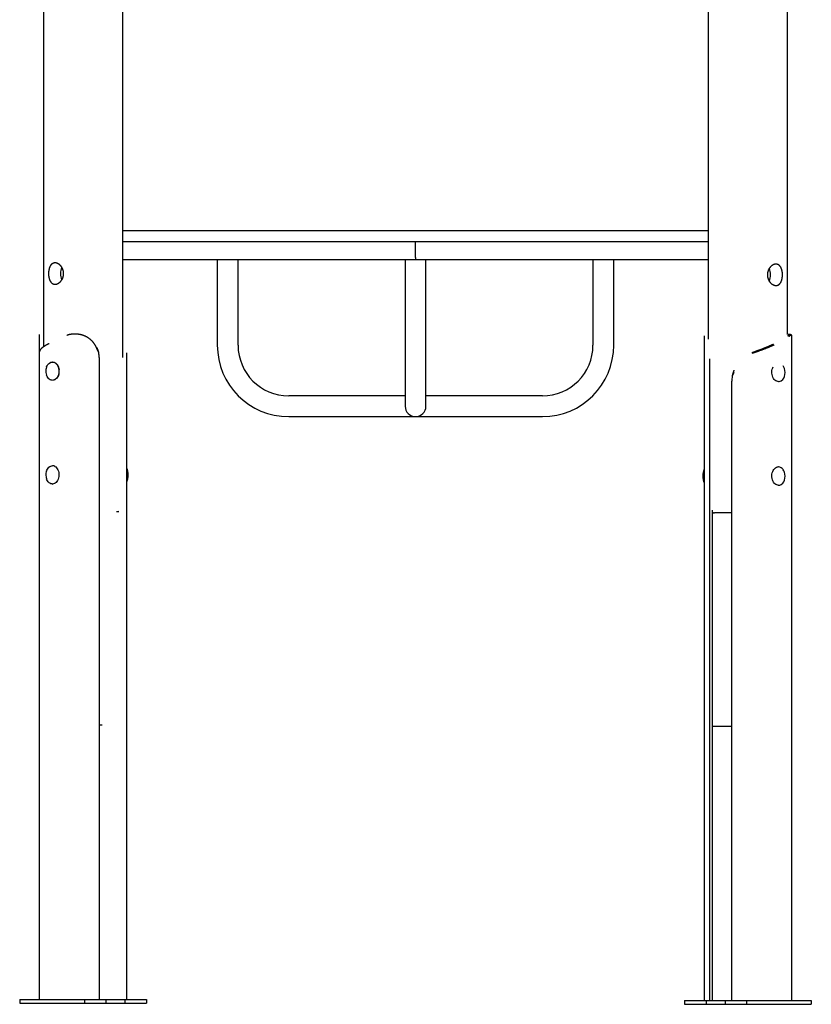
# Model space of a CAD drawing. Extents: x -4081 to 12788, y -2811 to 3480.
# Drawn here: x -2120 to -822, y -2811 to -1196 of the extents above; entities that cross this region are included whole.
import ezdxf

# ---------------------------------------------------------------- set-up
doc = ezdxf.new("R2010")
doc.units = 0

msp = doc.modelspace()

# ---------------------------------------------------------------- linework, layer by layer
at = {"color": 7, "linetype": 'Continuous'}
for p, q in [((-2080.8, 2553.3), (-2080.8, -1732.2)), ((-1950.8, -1750.3), (-1950.8, 625.5)), ((-990.6, 625.5), (-990.6, -1720)), ((-860.6, -1712.6), (-860.6, 613.5)), ((-1950.8, -1542.1), (-1698, -1542.1)), ((-1698, -1542.1), (-1243.5, -1542.1)), ((-1243.5, -1542.1), (-990.6, -1542.1)), ((-1950.8, -1560.1), (-1698, -1560.1)), ((-1698, -1560.1), (-1243.5, -1560.1)), ((-1470.7, -1586.1), (-1470.7, -1560.1)), ((-1243.5, -1560.1), (-990.6, -1560.1)), ((-1470.7, -1590.1), (-1950.8, -1590.1)), ((-1795.7, -1590.1), (-1795.7, -1730.1)), ((-1761.7, -1730.1), (-1761.7, -1590.1)), ((-1487.7, -1590.1), (-1487.7, -1730.1)), ((-1470.7, -1586.1), (-1470.7, -1590.1)), ((-990.6, -1590.1), (-1470.7, -1590.1)), ((-1453.7, -1730.1), (-1453.7, -1590.1)), ((-1179.7, -1590.1), (-1179.7, -1730.1)), ((-1145.7, -1730.1), (-1145.7, -1590.1)), ((-2087.8, -1712.7), (-2087.8, -1742.6)), ((-997.6, -1714.7), (-997.6, -2804.6)), ((-855.9, -1712.2), (-859.4, -1712.2)), ((-853.7, -2804.6), (-853.7, -1714.7)), ((-2087.8, -1741.6), (-2087.8, -1742.6)), ((-2087.8, -1742.6), (-2087.8, -2802.6)), ((-1990.1, -1742.7), (-1992.6, -1737.1)), ((-1943.9, -2802.6), (-1943.9, -1742.6)), ((-1487.7, -1730.1), (-1487.7, -1830.1)), ((-1453.7, -1830.1), (-1453.7, -1730.1)), ((-2072.3, -1760.4), (-2070.9, -1759.2)), ((-2070.9, -1759.2), (-2069.4, -1758.4)), ((-2070.2, -1758.8), (-2068.7, -1758.1)), ((-2070.2, -1758.8), (-2070.2, -1758.8)), ((-2069.4, -1758.4), (-2067.8, -1757.9)), ((-2068.7, -1758.1), (-2067.1, -1757.7)), ((-2067.1, -1757.7), (-2065.4, -1757.6)), ((-2065.7, -1757.6), (-2066.1, -1757.6)), ((-2065.7, -1757.6), (-2065.1, -1757.6)), ((-2065.4, -1757.6), (-2063.8, -1757.9)), ((-2065.1, -1757.6), (-2063.4, -1757.9)), ((-2063.8, -1757.9), (-2062.3, -1758.6)), ((-2063.4, -1757.9), (-2061.9, -1758.6)), ((-2062.3, -1758.6), (-2060.8, -1759.6)), ((-2061.9, -1758.6), (-2060.4, -1759.6)), ((-1989.5, -1750.2), (-1989.5, -2802.6)), ((-988.5, -1752.2), (-988.5, -2804.6)), ((-2075.8, -1766.1), (-2075.6, -1765.6)), ((-2075.6, -1765.6), (-2074.7, -1763.6)), ((-2074.7, -1763.6), (-2073.6, -1761.9)), ((-2073.6, -1761.9), (-2072.3, -1760.4)), ((-2060.8, -1759.6), (-2059.5, -1760.9)), ((-2060.4, -1759.6), (-2059.1, -1760.9)), ((-2059.5, -1760.9), (-2058.3, -1762.4)), ((-2059.1, -1760.9), (-2057.9, -1762.4)), ((-2058.3, -1762.4), (-2057.3, -1764.2)), ((-2057.9, -1762.4), (-2056.9, -1764.2)), ((-2057.3, -1764.2), (-2056.5, -1766.2)), ((-2056.9, -1764.2), (-2056.1, -1766.2)), ((-2056.5, -1766.2), (-2055.9, -1768.4)), ((-2056.1, -1766.2), (-2055.5, -1768.4)), ((-2055.9, -1768.4), (-2055.7, -1769.6)), ((-2055.5, -1768.4), (-2055.3, -1769.6)), ((-2055.3, -1776.1), (-2055.1, -1775.2)), ((-2055.1, -1775.2), (-2055, -1774.4)), ((-948.9, -1774.5), (-951.4, -1780.9)), ((-886.4, -1773.7), (-886.2, -1771.5)), ((-886.3, -1776), (-886.4, -1773.7)), ((-886.2, -1771.5), (-885.7, -1769.3)), ((-885.7, -1769.3), (-885, -1767.2)), ((-885, -1767.2), (-884.1, -1765.3)), ((-2074.9, -1781.1), (-2075.8, -1779.1)), ((-2075.8, -1779.1), (-2075.8, -1779.1)), ((-2073.9, -1782.9), (-2074.9, -1781.1)), ((-2072.6, -1784.5), (-2073.9, -1782.9)), ((-2071.3, -1785.7), (-2072.6, -1784.5)), ((-2069.7, -1786.7), (-2071.3, -1785.7)), ((-2068.1, -1787.2), (-2069.7, -1786.7)), ((-2067.2, -1787.4), (-2068.1, -1787.2)), ((-2066.1, -1787.6), (-2065.7, -1787.6)), ((-2065.9, -1787.6), (-2066.1, -1787.6)), ((-2064.3, -1787.4), (-2065.9, -1787.6)), ((-2065.5, -1787.6), (-2065.7, -1787.6)), ((-2063.9, -1787.4), (-2065.5, -1787.6)), ((-2062.7, -1786.8), (-2064.3, -1787.4)), ((-2062.3, -1786.8), (-2063.9, -1787.4)), ((-2061.2, -1785.9), (-2062.7, -1786.8)), ((-2060.8, -1785.9), (-2062.3, -1786.8)), ((-2059.8, -1784.7), (-2061.2, -1785.9)), ((-2059.5, -1784.7), (-2060.8, -1785.9)), ((-2058.6, -1783.2), (-2059.8, -1784.7)), ((-2058.2, -1783.2), (-2059.5, -1784.7)), ((-2057.5, -1781.5), (-2058.6, -1783.2)), ((-2057.2, -1781.5), (-2058.2, -1783.2)), ((-2056.7, -1779.5), (-2057.5, -1781.5)), ((-2056.3, -1779.5), (-2057.2, -1781.5)), ((-2056, -1777.4), (-2056.7, -1779.5)), ((-2055.7, -1777.4), (-2056.3, -1779.5)), ((-2055.8, -1776.2), (-2056, -1777.4)), ((-2055.4, -1776.2), (-2055.7, -1777.4)), ((-952, -2804.6), (-952, -1789.2)), ((-886.1, -1778.3), (-886.3, -1776)), ((-885.5, -1780.5), (-886.1, -1778.3)), ((-884.8, -1782.5), (-885.5, -1780.5)), ((-883.8, -1784.4), (-884.8, -1782.5)), ((-882.7, -1786), (-883.8, -1784.4)), ((-881.4, -1787.3), (-882.7, -1786)), ((-879.9, -1788.4), (-881.4, -1787.3)), ((-878.4, -1789.1), (-879.9, -1788.4)), ((-876.8, -1789.5), (-878.4, -1789.1)), ((-875.8, -1789.6), (-876.8, -1789.5)), ((-875.8, -1789.6), (-875.4, -1789.6)), ((-1487.7, -1813.1), (-1678.7, -1813.1)), ((-1262.7, -1813.1), (-1453.7, -1813.1)), ((-1678.7, -1847.1), (-1262.7, -1847.1)), ((-2075.8, -1936.1), (-2075.3, -1934.9)), ((-2075.3, -1934.9), (-2074.4, -1933)), ((-2074.4, -1933), (-2073.2, -1931.4)), ((-2073.2, -1931.4), (-2071.9, -1930)), ((-2071.9, -1930), (-2070.4, -1928.9)), ((-2070.4, -1928.9), (-2068.9, -1928.2)), ((-2068.9, -1928.2), (-2067.2, -1927.8)), ((-2067.2, -1927.8), (-2066.7, -1927.7)), ((-2065.7, -1927.6), (-2066.1, -1927.6)), ((-2062.1, -1928.7), (-2060.7, -1929.7)), ((-2060.7, -1929.7), (-2059.3, -1931)), ((-2059.3, -1931), (-2058.2, -1932.6)), ((-2058.2, -1932.6), (-2057.2, -1934.4)), ((-2057.2, -1934.4), (-2056.4, -1936.5)), ((-2056.4, -1936.5), (-2055.8, -1938.6)), ((-885, -1937.2), (-884.1, -1935.3)), ((-884.1, -1935.3), (-883, -1933.6)), ((-883, -1933.6), (-881.7, -1932.2)), ((-881.7, -1932.2), (-880.3, -1931)), ((-880.3, -1931), (-878.8, -1930.2)), ((-878.8, -1930.2), (-877.2, -1929.7)), ((-877.2, -1929.7), (-875.8, -1929.6)), ((-875.4, -1929.6), (-875.8, -1929.6)), ((-2075.2, -1950.5), (-2075.8, -1949.1)), ((-2074.2, -1952.4), (-2075.2, -1950.5)), ((-2073.1, -1954), (-2074.2, -1952.4)), ((-2057.6, -1951.7), (-2058.7, -1953.4)), ((-2056.8, -1949.8), (-2057.6, -1951.7)), ((-2056.1, -1947.7), (-2056.8, -1949.8)), ((-2055.7, -1945.5), (-2056.1, -1947.7)), ((-2055.8, -1938.6), (-2055.5, -1940.9)), ((-2055.5, -1943.2), (-2055.7, -1945.5)), ((-2055.5, -1940.9), (-2055.5, -1943.2)), ((-886.4, -1943.7), (-886.2, -1941.5)), ((-886.3, -1946), (-886.4, -1943.7)), ((-886.1, -1948.3), (-886.3, -1946)), ((-886.2, -1941.5), (-885.7, -1939.3)), ((-885.5, -1950.5), (-886.1, -1948.3)), ((-885.7, -1939.3), (-885, -1937.2)), ((-884.8, -1952.5), (-885.5, -1950.5)), ((-883.8, -1954.4), (-884.8, -1952.5)), ((-2071.7, -1955.4), (-2073.1, -1954)), ((-2070.2, -1956.4), (-2071.7, -1955.4)), ((-2068.7, -1957.1), (-2070.2, -1956.4)), ((-2067, -1957.4), (-2068.7, -1957.1)), ((-2066.3, -1957.5), (-2067, -1957.4)), ((-2064.5, -1957.4), (-2066.1, -1957.6)), ((-2066.1, -1957.6), (-2065.7, -1957.6)), ((-2062.9, -1956.9), (-2064.5, -1957.4)), ((-2061.4, -1956), (-2062.9, -1956.9)), ((-2060, -1954.9), (-2061.4, -1956)), ((-2058.7, -1953.4), (-2060, -1954.9)), ((-882.7, -1956), (-883.8, -1954.4)), ((-881.4, -1957.3), (-882.7, -1956)), ((-879.9, -1958.4), (-881.4, -1957.3)), ((-878.4, -1959.1), (-879.9, -1958.4)), ((-876.8, -1959.5), (-878.4, -1959.1)), ((-875.8, -1959.6), (-876.8, -1959.5)), ((-875.8, -1959.6), (-875.4, -1959.6)), ((-984.1, -2000.4), (-984.1, -2804.6)), ((-1960.8, -2002.6), (-1958.9, -2002.4)), ((-1960.8, -2002.6), (-1957.3, -2002.6)), ((-1958.9, -2002.4), (-1957.3, -2002)), ((-984.1, -2004), (-982.6, -2004.4)), ((-984.1, -2004.6), (-980.6, -2004.6)), ((-982.6, -2004.4), (-980.6, -2004.6)), ((-952, -2004.6), (-980.6, -2004.6)), ((-1989.5, -2352.6), (-1984.7, -2352.6)), ((-984.1, -2354.6), (-956.8, -2354.6)), ((-956.8, -2354.6), (-952, -2354.6)), ((-2119.8, -2802.6), (-2119.8, -2808.6)), ((-2119.8, -2802.6), (-2013.7, -2802.6)), ((-2119.8, -2808.6), (-2013.7, -2808.6)), ((-2013.7, -2802.6), (-2013.7, -2808.6)), ((-2013.7, -2802.6), (-1978.4, -2802.6)), ((-2013.7, -2808.6), (-1978.4, -2808.6)), ((-1978.4, -2802.6), (-1978.4, -2808.6)), ((-1978.4, -2802.6), (-1947.3, -2802.6)), ((-1978.4, -2808.6), (-1947.3, -2808.6)), ((-1947.3, -2802.6), (-1947.3, -2808.6)), ((-1947.3, -2802.6), (-1911.9, -2802.6)), ((-1947.3, -2808.6), (-1911.9, -2808.6)), ((-1911.9, -2802.6), (-1911.9, -2808.6)), ((-1029.6, -2804.6), (-1029.6, -2810.6)), ((-1029.6, -2804.6), (-994.2, -2804.6)), ((-994.2, -2804.6), (-994.2, -2810.6)), ((-994.2, -2804.6), (-963.1, -2804.6)), ((-963.1, -2804.6), (-963.1, -2810.6)), ((-963.1, -2804.6), (-927.8, -2804.6)), ((-927.8, -2804.6), (-927.8, -2810.6)), ((-927.8, -2804.6), (-821.7, -2804.6)), ((-821.7, -2804.6), (-821.7, -2810.6)), ((-1029.6, -2810.6), (-994.2, -2810.6)), ((-994.2, -2810.6), (-963.1, -2810.6)), ((-963.1, -2810.6), (-927.8, -2810.6)), ((-927.8, -2810.6), (-821.7, -2810.6))]:
    msp.add_line(p, q, dxfattribs=at)
for points in [[(-2062.1, -1595.1), (-2062.4, -1595.2), (-2062.7, -1595.2), (-2063, -1595.2), (-2063.2, -1595.2), (-2063.5, -1595.3), (-2063.8, -1595.3), (-2064.1, -1595.4), (-2064.3, -1595.5), (-2064.6, -1595.6), (-2064.9, -1595.7), (-2065.1, -1595.8), (-2065.4, -1595.9), (-2065.6, -1596), (-2065.9, -1596.2), (-2066.1, -1596.3), (-2066.4, -1596.5), (-2066.6, -1596.7), (-2066.9, -1596.8), (-2067.1, -1597), (-2067.3, -1597.2), (-2067.5, -1597.4), (-2067.7, -1597.6), (-2068, -1597.8), (-2068.2, -1598.1), (-2068.4, -1598.3), (-2068.6, -1598.5), (-2068.8, -1598.8), (-2069, -1599), (-2069.1, -1599.3), (-2069.3, -1599.6), (-2069.5, -1599.9), (-2069.7, -1600.1), (-2069.8, -1600.4), (-2070, -1600.7), (-2070.2, -1601.1), (-2070.3, -1601.4), (-2070.5, -1601.7), (-2070.6, -1602), (-2070.7, -1602.4), (-2070.9, -1602.7), (-2071, -1603.1), (-2071.1, -1603.4), (-2071.2, -1603.8), (-2071.3, -1604.1), (-2071.5, -1604.5), (-2071.6, -1604.9), (-2071.7, -1605.3), (-2071.7, -1605.7), (-2071.8, -1606.1), (-2071.9, -1606.5), (-2072, -1606.9), (-2072.1, -1607.3), (-2072.1, -1607.7), (-2072.2, -1608.1), (-2072.2, -1608.5), (-2072.3, -1608.8), (-2072.3, -1609.2), (-2072.3, -1609.6), (-2072.4, -1609.9), (-2072.4, -1610.3), (-2072.4, -1610.7), (-2072.4, -1611), (-2072.5, -1611.4), (-2072.5, -1611.8), (-2072.5, -1612.1), (-2072.5, -1612.5), (-2072.5, -1612.9), (-2072.5, -1613.2), (-2072.5, -1613.6), (-2072.5, -1613.9), (-2072.4, -1614.3), (-2072.4, -1614.7), (-2072.4, -1615), (-2072.4, -1615.4), (-2072.3, -1615.7), (-2072.3, -1616.1), (-2072.3, -1616.4), (-2072.2, -1616.8), (-2072.2, -1617.1), (-2072.1, -1617.5), (-2072.1, -1617.8), (-2072, -1618.2), (-2072, -1618.5), (-2071.9, -1618.8), (-2071.8, -1619.2), (-2071.8, -1619.5), (-2071.7, -1619.8), (-2071.6, -1620.1), (-2071.5, -1620.5), (-2071.4, -1620.8), (-2071.3, -1621.1), (-2071.2, -1621.4), (-2071.1, -1621.7), (-2071, -1622), (-2070.9, -1622.3), (-2070.8, -1622.6), (-2070.7, -1622.9), (-2070.6, -1623.2), (-2070.5, -1623.5), (-2070.3, -1623.8), (-2070.2, -1624), (-2070.1, -1624.3), (-2069.9, -1624.6), (-2069.8, -1624.8), (-2069.6, -1625.1), (-2069.5, -1625.3), (-2069.3, -1625.6), (-2069.2, -1625.8), (-2069, -1626.1), (-2068.9, -1626.3), (-2068.7, -1626.5), (-2068.5, -1626.7), (-2068.3, -1627), (-2068.1, -1627.2), (-2068, -1627.4), (-2067.8, -1627.6), (-2067.6, -1627.8), (-2067.4, -1627.9), (-2067.2, -1628.1), (-2067, -1628.3), (-2066.8, -1628.4), (-2066.6, -1628.6), (-2066.3, -1628.7), (-2066.1, -1628.9), (-2065.9, -1629), (-2065.7, -1629.1), (-2065.4, -1629.3), (-2065.2, -1629.4), (-2065, -1629.5), (-2064.7, -1629.6), (-2064.5, -1629.7), (-2064.3, -1629.7), (-2064, -1629.8), (-2063.8, -1629.9), (-2063.5, -1629.9), (-2063.3, -1630), (-2063, -1630), (-2062.8, -1630), (-2062.5, -1630.1), (-2062.3, -1630.1), (-2062, -1630.1), (-2061.8, -1630.1), (-2061.5, -1630.1), (-2061.2, -1630.1), (-2061, -1630.1), (-2060.7, -1630), (-2060.5, -1630), (-2060.2, -1630), (-2059.9, -1629.9), (-2059.7, -1629.8), (-2059.4, -1629.8), (-2059.1, -1629.7), (-2058.9, -1629.6), (-2058.6, -1629.5), (-2058.4, -1629.5), (-2058.1, -1629.4), (-2057.8, -1629.2), (-2057.6, -1629.1), (-2057.3, -1629), (-2057.1, -1628.9), (-2056.8, -1628.8), (-2056.5, -1628.6), (-2056.3, -1628.5), (-2056, -1628.3), (-2055.8, -1628.1), (-2055.5, -1628), (-2055.3, -1627.8), (-2055, -1627.6), (-2054.8, -1627.4), (-2054.5, -1627.2), (-2054.3, -1627), (-2054.1, -1626.8), (-2053.8, -1626.6), (-2053.6, -1626.4), (-2053.3, -1626.2), (-2053.1, -1626), (-2052.9, -1625.7), (-2052.7, -1625.5), (-2052.4, -1625.2), (-2052.2, -1625), (-2052, -1624.7), (-2051.8, -1624.4), (-2051.6, -1624.2), (-2051.4, -1623.9), (-2051.2, -1623.6), (-2051, -1623.3), (-2050.8, -1623), (-2050.6, -1622.7), (-2050.4, -1622.4), (-2050.2, -1622.1), (-2050.1, -1621.8), (-2049.9, -1621.5), (-2049.7, -1621.2), (-2049.6, -1620.9), (-2049.4, -1620.5), (-2049.3, -1620.2), (-2049.1, -1619.9), (-2049, -1619.5), (-2048.9, -1619.2), (-2048.8, -1618.8), (-2048.6, -1618.5), (-2048.5, -1618.1), (-2048.4, -1617.8), (-2048.3, -1617.4), (-2048.3, -1617.1), (-2048.2, -1616.7), (-2048.1, -1616.3), (-2048, -1616), (-2048, -1615.6), (-2047.9, -1615.3), (-2047.9, -1614.9), (-2047.8, -1614.5), (-2047.8, -1614.2), (-2047.8, -1613.8), (-2047.8, -1613.4), (-2047.7, -1613.1), (-2047.7, -1612.7), (-2047.7, -1612.3), (-2047.7, -1612), (-2047.8, -1611.6), (-2047.8, -1611.2), (-2047.8, -1610.9), (-2047.8, -1610.5), (-2047.9, -1610.2), (-2047.9, -1609.8), (-2048, -1609.5), (-2048.1, -1609.1), (-2048.1, -1608.8), (-2048.2, -1608.4), (-2048.3, -1608.1), (-2048.4, -1607.7), (-2048.5, -1607.4), (-2048.6, -1607), (-2048.7, -1606.7), (-2048.8, -1606.4), (-2048.9, -1606), (-2049, -1605.7), (-2049.1, -1605.4), (-2049.3, -1605), (-2049.4, -1604.7), (-2049.6, -1604.4), (-2049.7, -1604.1), (-2049.9, -1603.8), (-2050, -1603.5), (-2050.2, -1603.2), (-2050.4, -1602.9), (-2050.5, -1602.6), (-2050.7, -1602.3), (-2050.9, -1602), (-2051.1, -1601.7), (-2051.3, -1601.4), (-2051.5, -1601.2), (-2051.7, -1600.9), (-2051.9, -1600.6), (-2052.1, -1600.4), (-2052.3, -1600.1), (-2052.5, -1599.8), (-2052.8, -1599.6), (-2053, -1599.4), (-2053.2, -1599.1), (-2053.5, -1598.9), (-2053.7, -1598.7), (-2054, -1598.4), (-2054.2, -1598.2), (-2054.4, -1598), (-2054.7, -1597.8), (-2055, -1597.6), (-2055.2, -1597.4), (-2055.5, -1597.3), (-2055.7, -1597.1), (-2056, -1596.9), (-2056.2, -1596.8), (-2056.5, -1596.6), (-2056.7, -1596.5), (-2057, -1596.3), (-2057.3, -1596.2), (-2057.5, -1596.1), (-2057.8, -1596), (-2058, -1595.9), (-2058.3, -1595.8), (-2058.5, -1595.7), (-2058.8, -1595.6), (-2059, -1595.5), (-2059.3, -1595.5), (-2059.5, -1595.4), (-2059.7, -1595.3), (-2060, -1595.3), (-2060.2, -1595.2), (-2060.4, -1595.2), (-2060.7, -1595.2), (-2060.9, -1595.2), (-2061.1, -1595.2), (-2061.4, -1595.1), (-2061.6, -1595.1), (-2061.8, -1595.1), (-2062.1, -1595.1)], [(-880, -1597.1), (-880.3, -1597.2), (-880.6, -1597.2), (-880.9, -1597.2), (-881.2, -1597.2), (-881.5, -1597.3), (-881.8, -1597.3), (-882.1, -1597.4), (-882.4, -1597.5), (-882.7, -1597.6), (-883, -1597.7), (-883.3, -1597.8), (-883.6, -1597.9), (-883.9, -1598), (-884.2, -1598.2), (-884.5, -1598.3), (-884.8, -1598.5), (-885.1, -1598.7), (-885.4, -1598.8), (-885.6, -1599), (-885.9, -1599.2), (-886.2, -1599.4), (-886.5, -1599.6), (-886.8, -1599.8), (-887.1, -1600.1), (-887.3, -1600.3), (-887.6, -1600.5), (-887.9, -1600.8), (-888.2, -1601), (-888.4, -1601.3), (-888.7, -1601.6), (-888.9, -1601.9), (-889.2, -1602.1), (-889.4, -1602.4), (-889.7, -1602.7), (-889.9, -1603.1), (-890.2, -1603.4), (-890.4, -1603.7), (-890.6, -1604), (-890.8, -1604.4), (-891, -1604.7), (-891.2, -1605.1), (-891.4, -1605.4), (-891.6, -1605.8), (-891.8, -1606.1), (-892, -1606.5), (-892.2, -1606.9), (-892.3, -1607.3), (-892.5, -1607.7), (-892.6, -1608.1), (-892.7, -1608.5), (-892.9, -1608.9), (-893, -1609.3), (-893.1, -1609.7), (-893.2, -1610.1), (-893.3, -1610.5), (-893.4, -1610.8), (-893.4, -1611.2), (-893.5, -1611.6), (-893.6, -1611.9), (-893.6, -1612.3), (-893.7, -1612.7), (-893.7, -1613), (-893.7, -1613.4), (-893.7, -1613.8), (-893.7, -1614.1), (-893.7, -1614.5), (-893.7, -1614.9), (-893.7, -1615.2), (-893.7, -1615.6), (-893.7, -1615.9), (-893.7, -1616.3), (-893.6, -1616.7), (-893.6, -1617), (-893.5, -1617.4), (-893.5, -1617.7), (-893.4, -1618.1), (-893.4, -1618.4), (-893.3, -1618.8), (-893.2, -1619.1), (-893.1, -1619.5), (-893, -1619.8), (-892.9, -1620.2), (-892.8, -1620.5), (-892.7, -1620.8), (-892.6, -1621.2), (-892.5, -1621.5), (-892.4, -1621.8), (-892.2, -1622.1), (-892.1, -1622.5), (-891.9, -1622.8), (-891.8, -1623.1), (-891.6, -1623.4), (-891.5, -1623.7), (-891.3, -1624), (-891.1, -1624.3), (-891, -1624.6), (-890.8, -1624.9), (-890.6, -1625.2), (-890.4, -1625.5), (-890.2, -1625.8), (-890, -1626), (-889.8, -1626.3), (-889.6, -1626.6), (-889.4, -1626.8), (-889.2, -1627.1), (-888.9, -1627.3), (-888.7, -1627.6), (-888.5, -1627.8), (-888.3, -1628.1), (-888, -1628.3), (-887.8, -1628.5), (-887.5, -1628.7), (-887.3, -1629), (-887, -1629.2), (-886.8, -1629.4), (-886.5, -1629.6), (-886.3, -1629.8), (-886, -1629.9), (-885.8, -1630.1), (-885.5, -1630.3), (-885.2, -1630.4), (-885, -1630.6), (-884.7, -1630.7), (-884.4, -1630.9), (-884.2, -1631), (-883.9, -1631.1), (-883.6, -1631.3), (-883.4, -1631.4), (-883.1, -1631.5), (-882.8, -1631.6), (-882.5, -1631.7), (-882.3, -1631.7), (-882, -1631.8), (-881.7, -1631.9), (-881.5, -1631.9), (-881.2, -1632), (-880.9, -1632), (-880.7, -1632), (-880.4, -1632.1), (-880.1, -1632.1), (-879.9, -1632.1), (-879.6, -1632.1), (-879.4, -1632.1), (-879.1, -1632.1), (-878.9, -1632.1), (-878.6, -1632), (-878.4, -1632), (-878.1, -1632), (-877.9, -1631.9), (-877.6, -1631.8), (-877.4, -1631.8), (-877.2, -1631.7), (-876.9, -1631.6), (-876.7, -1631.5), (-876.5, -1631.5), (-876.2, -1631.4), (-876, -1631.2), (-875.8, -1631.1), (-875.6, -1631), (-875.4, -1630.9), (-875.2, -1630.8), (-875, -1630.6), (-874.8, -1630.5), (-874.6, -1630.3), (-874.4, -1630.1), (-874.2, -1630), (-874, -1629.8), (-873.8, -1629.6), (-873.6, -1629.4), (-873.4, -1629.2), (-873.2, -1629), (-873.1, -1628.8), (-872.9, -1628.6), (-872.7, -1628.4), (-872.5, -1628.2), (-872.4, -1628), (-872.2, -1627.7), (-872.1, -1627.5), (-871.9, -1627.2), (-871.8, -1627), (-871.6, -1626.7), (-871.5, -1626.4), (-871.3, -1626.2), (-871.2, -1625.9), (-871.1, -1625.6), (-871, -1625.3), (-870.8, -1625), (-870.7, -1624.7), (-870.6, -1624.4), (-870.5, -1624.1), (-870.4, -1623.8), (-870.3, -1623.5), (-870.2, -1623.2), (-870.1, -1622.9), (-870, -1622.5), (-869.9, -1622.2), (-869.8, -1621.9), (-869.7, -1621.5), (-869.7, -1621.2), (-869.6, -1620.8), (-869.5, -1620.5), (-869.5, -1620.1), (-869.4, -1619.8), (-869.3, -1619.4), (-869.3, -1619.1), (-869.3, -1618.7), (-869.2, -1618.3), (-869.2, -1618), (-869.1, -1617.6), (-869.1, -1617.3), (-869.1, -1616.9), (-869.1, -1616.5), (-869, -1616.2), (-869, -1615.8), (-869, -1615.4), (-869, -1615.1), (-869, -1614.7), (-869, -1614.3), (-869, -1614), (-869, -1613.6), (-869, -1613.2), (-869, -1612.9), (-869.1, -1612.5), (-869.1, -1612.2), (-869.1, -1611.8), (-869.1, -1611.5), (-869.2, -1611.1), (-869.2, -1610.8), (-869.3, -1610.4), (-869.3, -1610.1), (-869.4, -1609.7), (-869.4, -1609.4), (-869.5, -1609), (-869.5, -1608.7), (-869.6, -1608.4), (-869.7, -1608), (-869.7, -1607.7), (-869.8, -1607.4), (-869.9, -1607), (-870, -1606.7), (-870.1, -1606.4), (-870.2, -1606.1), (-870.2, -1605.8), (-870.3, -1605.5), (-870.5, -1605.2), (-870.6, -1604.9), (-870.7, -1604.6), (-870.8, -1604.3), (-870.9, -1604), (-871, -1603.7), (-871.1, -1603.4), (-871.3, -1603.2), (-871.4, -1602.9), (-871.6, -1602.6), (-871.7, -1602.4), (-871.8, -1602.1), (-872, -1601.8), (-872.1, -1601.6), (-872.3, -1601.4), (-872.5, -1601.1), (-872.6, -1600.9), (-872.8, -1600.7), (-873, -1600.4), (-873.2, -1600.2), (-873.3, -1600), (-873.5, -1599.8), (-873.7, -1599.6), (-873.9, -1599.4), (-874.1, -1599.3), (-874.3, -1599.1), (-874.5, -1598.9), (-874.7, -1598.8), (-874.9, -1598.6), (-875.1, -1598.5), (-875.3, -1598.3), (-875.5, -1598.2), (-875.8, -1598.1), (-876, -1598), (-876.2, -1597.9), (-876.4, -1597.8), (-876.6, -1597.7), (-876.8, -1597.6), (-877, -1597.5), (-877.3, -1597.5), (-877.5, -1597.4), (-877.7, -1597.3), (-877.9, -1597.3), (-878.1, -1597.2), (-878.4, -1597.2), (-878.6, -1597.2), (-878.8, -1597.2), (-879, -1597.2), (-879.3, -1597.1), (-879.5, -1597.1), (-879.7, -1597.1), (-880, -1597.1)]]:
    msp.add_lwpolyline(points, close=True, dxfattribs=at)
for points in [[(-1992.6, -1737.1), (-1992.8, -1736.7), (-1993, -1736.2), (-1993.2, -1735.8), (-1993.4, -1735.4), (-1993.5, -1734.9), (-1993.7, -1734.5), (-1993.9, -1734.1), (-1994.1, -1733.6), (-1994.3, -1733.2), (-1994.5, -1732.8), (-1994.7, -1732.4), (-1994.9, -1731.9), (-1995.1, -1731.5), (-1995.4, -1731.1), (-1995.6, -1730.7), (-1995.8, -1730.2), (-1996, -1729.8), (-1996.3, -1729.4), (-1996.5, -1729), (-1996.8, -1728.6), (-1997, -1728.2), (-1997.3, -1727.8), (-1997.6, -1727.5), (-1997.8, -1727.1), (-1998.1, -1726.7), (-1998.4, -1726.3), (-1998.7, -1726), (-1999, -1725.6), (-1999.3, -1725.2), (-1999.6, -1724.9), (-1999.9, -1724.5), (-2000.2, -1724.1), (-2000.5, -1723.8), (-2000.8, -1723.5), (-2001.2, -1723.1), (-2001.5, -1722.8), (-2001.8, -1722.4), (-2002.2, -1722.1), (-2002.5, -1721.8), (-2002.9, -1721.5), (-2003.2, -1721.2), (-2003.6, -1720.8), (-2003.9, -1720.5), (-2004.3, -1720.2), (-2004.7, -1719.9), (-2005.1, -1719.6), (-2005.4, -1719.4), (-2005.8, -1719.1), (-2006.2, -1718.8), (-2006.6, -1718.5), (-2007, -1718.3), (-2007.4, -1718), (-2007.8, -1717.7), (-2008.2, -1717.5), (-2008.6, -1717.2), (-2009.1, -1717), (-2009.5, -1716.8), (-2009.9, -1716.5), (-2010.3, -1716.3), (-2010.8, -1716.1), (-2011.2, -1715.9), (-2011.6, -1715.6), (-2012.1, -1715.4), (-2012.5, -1715.2), (-2013, -1715), (-2013.4, -1714.8), (-2013.9, -1714.7), (-2014.3, -1714.5), (-2014.8, -1714.3), (-2015.2, -1714.1), (-2015.7, -1714), (-2016.2, -1713.8), (-2016.6, -1713.7), (-2017.1, -1713.5), (-2017.6, -1713.4), (-2018.1, -1713.2), (-2018.5, -1713.1), (-2019, -1713), (-2019.5, -1712.9), (-2020, -1712.7), (-2020.4, -1712.6), (-2020.9, -1712.5), (-2021.4, -1712.4), (-2021.9, -1712.3), (-2022.4, -1712.3), (-2022.8, -1712.2), (-2023.3, -1712.1), (-2023.8, -1712), (-2024.2, -1712), (-2024.7, -1711.9), (-2025.1, -1711.9), (-2025.6, -1711.8), (-2026, -1711.8), (-2026.4, -1711.8), (-2026.8, -1711.7), (-2027.2, -1711.7), (-2027.6, -1711.7), (-2028, -1711.7), (-2028.4, -1711.7), (-2028.8, -1711.7), (-2029.2, -1711.7), (-2029.6, -1711.7), (-2029.9, -1711.7), (-2030.3, -1711.7), (-2030.6, -1711.7), (-2031, -1711.7), (-2031.3, -1711.7), (-2031.6, -1711.7), (-2032, -1711.7), (-2032.3, -1711.8), (-2032.6, -1711.8), (-2032.9, -1711.8), (-2033.2, -1711.8), (-2033.6, -1711.9), (-2033.9, -1711.9), (-2034.2, -1711.9), (-2034.5, -1712), (-2034.8, -1712), (-2035.1, -1712.1), (-2035.4, -1712.1), (-2035.7, -1712.2), (-2036, -1712.2), (-2036.4, -1712.3), (-2036.7, -1712.3), (-2037, -1712.4), (-2037.3, -1712.4), (-2037.6, -1712.5), (-2037.9, -1712.6), (-2038.2, -1712.7), (-2038.5, -1712.7), (-2038.8, -1712.8), (-2039.1, -1712.9), (-2039.4, -1713), (-2039.7, -1713), (-2040, -1713.1), (-2040.3, -1713.2), (-2040.6, -1713.3), (-2040.9, -1713.4), (-2041.2, -1713.5), (-2041.5, -1713.6), (-2041.7, -1713.7), (-2042, -1713.8), (-2042.3, -1713.9), (-2042.6, -1714)], [(-860.1, -1714.6), (-859.9, -1714.4), (-859.7, -1714.3), (-859.5, -1714.2), (-859.4, -1714), (-859.2, -1713.9), (-859, -1713.8), (-858.8, -1713.6), (-858.7, -1713.5), (-858.5, -1713.4), (-858.4, -1713.3), (-858.2, -1713.2), (-858.1, -1713.1), (-857.9, -1713), (-857.8, -1712.9), (-857.6, -1712.8), (-857.5, -1712.7), (-857.4, -1712.6), (-857.2, -1712.5), (-857.1, -1712.5), (-857, -1712.4), (-856.9, -1712.4), (-856.7, -1712.3), (-856.6, -1712.3), (-856.5, -1712.3), (-856.4, -1712.2), (-856.3, -1712.2), (-856.2, -1712.2), (-856.1, -1712.2), (-856.1, -1712.2), (-856, -1712.1), (-855.9, -1712.1), (-855.9, -1712.2), (-855.8, -1712.2), (-855.7, -1712.2), (-855.7, -1712.2), (-855.6, -1712.2), (-855.6, -1712.3), (-855.5, -1712.3), (-855.5, -1712.3), (-855.5, -1712.4)], [(-853.7, -1714.7), (-853.7, -1714.6), (-853.7, -1714.5), (-853.7, -1714.4), (-853.7, -1714.3), (-853.7, -1714.3), (-853.7, -1714.2), (-853.8, -1714.1), (-853.8, -1714), (-853.8, -1714), (-853.9, -1713.9), (-853.9, -1713.9), (-853.9, -1713.8), (-854, -1713.8), (-854, -1713.8), (-854.1, -1713.7), (-854.1, -1713.7), (-854.2, -1713.7), (-854.2, -1713.7), (-854.3, -1713.7), (-854.4, -1713.7), (-854.4, -1713.7), (-854.5, -1713.7), (-854.6, -1713.7), (-854.6, -1713.7), (-854.7, -1713.7), (-854.8, -1713.7), (-854.8, -1713.7), (-854.9, -1713.7), (-855, -1713.7), (-855, -1713.8), (-855.1, -1713.8), (-855.2, -1713.8), (-855.3, -1713.8), (-855.3, -1713.9), (-855.4, -1713.9), (-855.5, -1713.9), (-855.6, -1714), (-855.7, -1714), (-855.8, -1714.1), (-855.9, -1714.1), (-855.9, -1714.2), (-856, -1714.2), (-856.1, -1714.3), (-856.2, -1714.3), (-856.3, -1714.4), (-856.4, -1714.4), (-856.5, -1714.5), (-856.6, -1714.6), (-856.7, -1714.7), (-856.8, -1714.7), (-856.9, -1714.8), (-857.1, -1714.9), (-857.2, -1715), (-857.3, -1715), (-857.4, -1715.1), (-857.5, -1715.2), (-857.6, -1715.3), (-857.7, -1715.4), (-857.9, -1715.5), (-858, -1715.6), (-858.1, -1715.7), (-858.2, -1715.8), (-858.4, -1715.9), (-858.5, -1716)], [(-853.9, -1713.8), (-854, -1713.7), (-854.1, -1713.6), (-854.2, -1713.6), (-854.3, -1713.5), (-854.4, -1713.4), (-854.5, -1713.3), (-854.6, -1713.2), (-854.7, -1713.1), (-854.8, -1713), (-854.9, -1712.9), (-855, -1712.8), (-855.1, -1712.7), (-855.2, -1712.6), (-855.2, -1712.5), (-855.3, -1712.4), (-855.4, -1712.3)], [(-2071.7, -1727.5), (-2072.3, -1727.8), (-2072.9, -1728.1), (-2073.4, -1728.4), (-2074, -1728.6), (-2074.6, -1728.9), (-2075.1, -1729.2), (-2075.7, -1729.5), (-2076.2, -1729.8), (-2076.7, -1730.1), (-2077.2, -1730.4), (-2077.7, -1730.7), (-2078.2, -1731), (-2078.7, -1731.3), (-2079.1, -1731.6), (-2079.6, -1731.9), (-2080, -1732.2), (-2080.5, -1732.5), (-2080.9, -1732.8), (-2081.3, -1733.1), (-2081.7, -1733.4), (-2082.1, -1733.7), (-2082.4, -1733.9), (-2082.8, -1734.2), (-2083.1, -1734.5), (-2083.5, -1734.8), (-2083.8, -1735.1), (-2084.1, -1735.4), (-2084.4, -1735.7), (-2084.7, -1736), (-2085, -1736.3), (-2085.2, -1736.6), (-2085.5, -1736.9), (-2085.7, -1737.2), (-2086, -1737.5), (-2086.2, -1737.8), (-2086.4, -1738.1), (-2086.6, -1738.4), (-2086.7, -1738.7), (-2086.9, -1739), (-2087, -1739.2), (-2087.2, -1739.5), (-2087.3, -1739.8), (-2087.4, -1740.1), (-2087.5, -1740.4), (-2087.5, -1740.7), (-2087.6, -1741), (-2087.7, -1741.3), (-2087.8, -1741.6)], [(-2083.5, -1734.7), (-2083.6, -1734.8), (-2083.7, -1734.9), (-2083.8, -1735), (-2083.9, -1735.1), (-2084, -1735.2), (-2084.1, -1735.3), (-2084.2, -1735.4), (-2084.3, -1735.6), (-2084.4, -1735.7), (-2084.5, -1735.8), (-2084.6, -1735.9), (-2084.7, -1736), (-2084.8, -1736.1), (-2084.9, -1736.2), (-2085, -1736.3), (-2085.1, -1736.4)], [(-1993.3, -1733.7), (-1993.1, -1734.3), (-1992.9, -1734.8), (-1992.7, -1735.4), (-1992.5, -1735.9), (-1992.3, -1736.5), (-1992.1, -1737.1), (-1991.9, -1737.6), (-1991.7, -1738.2), (-1991.5, -1738.7), (-1991.3, -1739.3), (-1991.1, -1739.9), (-1990.9, -1740.4), (-1990.7, -1741), (-1990.5, -1741.6), (-1990.3, -1742.1), (-1990.1, -1742.7)], [(-919.5, -1742.2), (-918.7, -1741.9), (-917.8, -1741.6), (-917, -1741.3), (-916.2, -1741), (-915.3, -1740.7), (-914.5, -1740.4), (-913.7, -1740.1), (-912.9, -1739.8), (-912.1, -1739.5), (-911.3, -1739.2), (-910.4, -1738.9), (-909.6, -1738.6), (-908.8, -1738.4), (-908, -1738.1), (-907.2, -1737.8), (-906.4, -1737.5), (-905.7, -1737.2), (-904.9, -1736.9), (-904.1, -1736.6), (-903.3, -1736.3), (-902.5, -1736), (-901.8, -1735.7), (-901, -1735.4), (-900.2, -1735.1), (-899.5, -1734.8), (-898.7, -1734.5), (-898, -1734.2), (-897.3, -1733.9), (-896.5, -1733.6), (-895.8, -1733.3), (-895.1, -1733.1), (-894.4, -1732.8), (-893.7, -1732.5), (-893, -1732.2), (-892.3, -1731.9), (-891.6, -1731.6), (-890.9, -1731.3), (-890.2, -1731), (-889.6, -1730.7), (-888.9, -1730.4), (-888.3, -1730.1), (-887.6, -1729.8), (-887, -1729.5), (-886.4, -1729.2), (-885.8, -1728.9), (-885.1, -1728.6), (-884.5, -1728.3), (-883.9, -1728.1)], [(-882.5, -1729.5), (-883.1, -1729.8), (-883.7, -1730.1), (-884.4, -1730.4), (-885, -1730.6), (-885.6, -1730.9), (-886.3, -1731.2), (-886.9, -1731.5), (-887.6, -1731.8), (-888.3, -1732.1), (-888.9, -1732.4), (-889.6, -1732.7), (-890.3, -1733), (-891, -1733.3), (-891.7, -1733.6), (-892.5, -1733.9), (-893.2, -1734.2), (-893.9, -1734.5), (-894.6, -1734.8), (-895.4, -1735.1), (-896.1, -1735.4), (-896.9, -1735.7), (-897.7, -1735.9), (-898.4, -1736.2), (-899.2, -1736.5), (-900, -1736.8), (-900.8, -1737.1), (-901.5, -1737.4), (-902.3, -1737.7), (-903.1, -1738), (-903.9, -1738.3), (-904.7, -1738.6), (-905.6, -1738.9), (-906.4, -1739.2), (-907.2, -1739.5), (-908, -1739.8), (-908.8, -1740.1), (-909.7, -1740.4), (-910.5, -1740.7), (-911.3, -1741), (-912.2, -1741.2), (-913, -1741.5), (-913.8, -1741.8), (-914.7, -1742.1), (-915.5, -1742.4), (-916.4, -1742.7), (-917.2, -1743), (-918, -1743.3), (-918.9, -1743.6)], [(-2055, -1774.4), (-2055, -1774.3), (-2055, -1774.2), (-2055, -1774), (-2055, -1773.9), (-2055, -1773.8), (-2055, -1773.6), (-2055, -1773.5), (-2054.9, -1773.3), (-2054.9, -1773.2), (-2054.9, -1773), (-2054.9, -1772.8), (-2054.9, -1772.6), (-2054.9, -1772.5), (-2054.9, -1772.3), (-2054.9, -1772.1), (-2055, -1771.9), (-2055, -1771.7), (-2055, -1771.5), (-2055, -1771.3), (-2055, -1771.2), (-2055, -1771), (-2055, -1770.8), (-2055, -1770.7), (-2055, -1770.5), (-2055, -1770.4), (-2055.1, -1770.3), (-2055.1, -1770.1), (-2055.1, -1770), (-2055.1, -1769.9), (-2055.1, -1769.8), (-2055.1, -1769.8), (-2055.2, -1769.7)], [(-951.4, -1780.9), (-951.2, -1780.3), (-951, -1779.7), (-950.8, -1779), (-950.6, -1778.4), (-950.4, -1777.7), (-950.2, -1777.1), (-950, -1776.4), (-949.8, -1775.8), (-949.6, -1775.2), (-949.4, -1774.5), (-949.2, -1773.9), (-949, -1773.3), (-948.8, -1772.6), (-948.6, -1772), (-948.4, -1771.4), (-948.1, -1770.7)], [(-1943.9, -1953.3), (-1943.8, -1953.1), (-1943.7, -1952.9), (-1943.6, -1952.7), (-1943.5, -1952.4), (-1943.4, -1952.2), (-1943.4, -1952), (-1943.3, -1951.7), (-1943.2, -1951.5), (-1943.1, -1951.2), (-1943, -1951), (-1943, -1950.7), (-1942.9, -1950.4), (-1942.8, -1950.1), (-1942.7, -1949.8), (-1942.7, -1949.5), (-1942.6, -1949.1), (-1942.5, -1948.8), (-1942.5, -1948.5), (-1942.4, -1948.1), (-1942.3, -1947.8), (-1942.3, -1947.4), (-1942.2, -1947), (-1942.2, -1946.7), (-1942.1, -1946.3), (-1942.1, -1945.9), (-1942, -1945.5), (-1942, -1945.1), (-1942, -1944.8), (-1942, -1944.4), (-1941.9, -1944), (-1941.9, -1943.6), (-1941.9, -1943.2), (-1941.9, -1942.9), (-1941.9, -1942.5), (-1941.9, -1942.1), (-1941.9, -1941.7), (-1941.9, -1941.3), (-1941.9, -1940.9), (-1942, -1940.6), (-1942, -1940.2), (-1942, -1939.8), (-1942.1, -1939.4), (-1942.1, -1939), (-1942.2, -1938.6), (-1942.2, -1938.2), (-1942.3, -1937.9), (-1942.3, -1937.5), (-1942.4, -1937.1), (-1942.5, -1936.8), (-1942.5, -1936.4), (-1942.6, -1936), (-1942.7, -1935.7), (-1942.8, -1935.3), (-1942.8, -1935), (-1942.9, -1934.7), (-1943, -1934.3), (-1943.1, -1934), (-1943.2, -1933.7), (-1943.3, -1933.4), (-1943.4, -1933.1), (-1943.5, -1932.8), (-1943.7, -1932.5), (-1943.8, -1932.2), (-1943.9, -1931.9)], [(-997.6, -1933.9), (-997.7, -1934.1), (-997.8, -1934.4), (-997.9, -1934.7), (-998, -1935), (-998.1, -1935.2), (-998.2, -1935.5), (-998.3, -1935.8), (-998.4, -1936.1), (-998.5, -1936.4), (-998.6, -1936.7), (-998.7, -1937), (-998.7, -1937.4), (-998.8, -1937.7), (-998.9, -1938), (-998.9, -1938.4), (-999, -1938.7), (-999.1, -1939.1), (-999.1, -1939.4), (-999.2, -1939.8), (-999.3, -1940.1), (-999.3, -1940.5), (-999.4, -1940.9), (-999.4, -1941.3), (-999.4, -1941.6), (-999.5, -1942), (-999.5, -1942.4), (-999.5, -1942.8), (-999.5, -1943.1), (-999.6, -1943.5), (-999.6, -1943.9), (-999.6, -1944.3), (-999.6, -1944.7), (-999.6, -1945.1), (-999.6, -1945.4), (-999.6, -1945.8), (-999.5, -1946.2), (-999.5, -1946.6), (-999.5, -1947), (-999.5, -1947.4), (-999.4, -1947.8), (-999.4, -1948.1), (-999.3, -1948.5), (-999.3, -1948.9), (-999.2, -1949.3), (-999.2, -1949.7), (-999.1, -1950), (-999, -1950.4), (-999, -1950.8), (-998.9, -1951.1), (-998.8, -1951.4), (-998.7, -1951.8), (-998.7, -1952.1), (-998.6, -1952.4), (-998.5, -1952.7), (-998.4, -1953), (-998.3, -1953.3), (-998.3, -1953.6), (-998.2, -1953.8), (-998.1, -1954.1), (-998, -1954.3), (-997.9, -1954.6), (-997.8, -1954.8), (-997.7, -1955.1), (-997.6, -1955.3)]]:
    msp.add_lwpolyline(points, dxfattribs=at)
for centre, radius, start, end in [((-2030.5, -1612.3), 22.5, 153.7704, 180.6616), ((-2030.3, -1612.8), 22.6, 179.4457, 206.0357), ((-911.7, -1614.6), 23.3, 334.1119, 25.9006), ((-2035.5, -1750.1), 46, 359.9916, 9.3346), ((-1678.7, -1730.1), 117, 180, 270), ((-1678.7, -1730.1), 83, 180, 270), ((-1262.7, -1730.1), 83, 270, 0), ((-1262.7, -1730.1), 117, 270, 0), ((-2056.9, -1772.6), 20, 172.8649, 198.9867), ((-2056.9, -1772.6), 20, 161.0133, 172.8649), ((-881.1, -1773.3), 16.2, 18.7876, 34.698), ((-884.6, -1774.6), 20, 341.0133, 18.9867), ((-894.4, -1789.2), 57.5, 171.7792, 180.0062), ((-875.5, -1781.5), 8.06, 270.5351, 301.7604), ((-876.9, -1778.2), 11.6, 285.591, 345.3544), ((-1470.7, -1830.1), 17, 180, 0), ((-2056.9, -1942.6), 20, 161.0133, 164.0814), ((-2066.1, -1935.5), 7.93, 59.6215, 89.6832), ((-1976.8, -1942.6), 34.4, 343.1105, 16.8895), ((-1978.7, -1942.6), 35.9, 346.0416, 13.9584), ((-964.7, -1944.6), 34.4, 163.11, 196.89), ((-962.8, -1944.6), 35.9, 166.0293, 193.9707), ((-875.8, -1938.9), 9.28, 31.715, 87.5626), ((-881.1, -1943.3), 16.2, 18.787, 34.6985), ((-2056.9, -1942.6), 20, 164.0814, 198.9867), ((-876.9, -1948.2), 11.6, 285.5908, 345.3545), ((-884.6, -1944.6), 20, 341.0133, 18.9867), ((-875.5, -1951.5), 8.06, 270.5358, 301.7592)]:
    msp.add_arc(centre, radius, start, end, dxfattribs=at)

doc.saveas('drawing.dxf')
